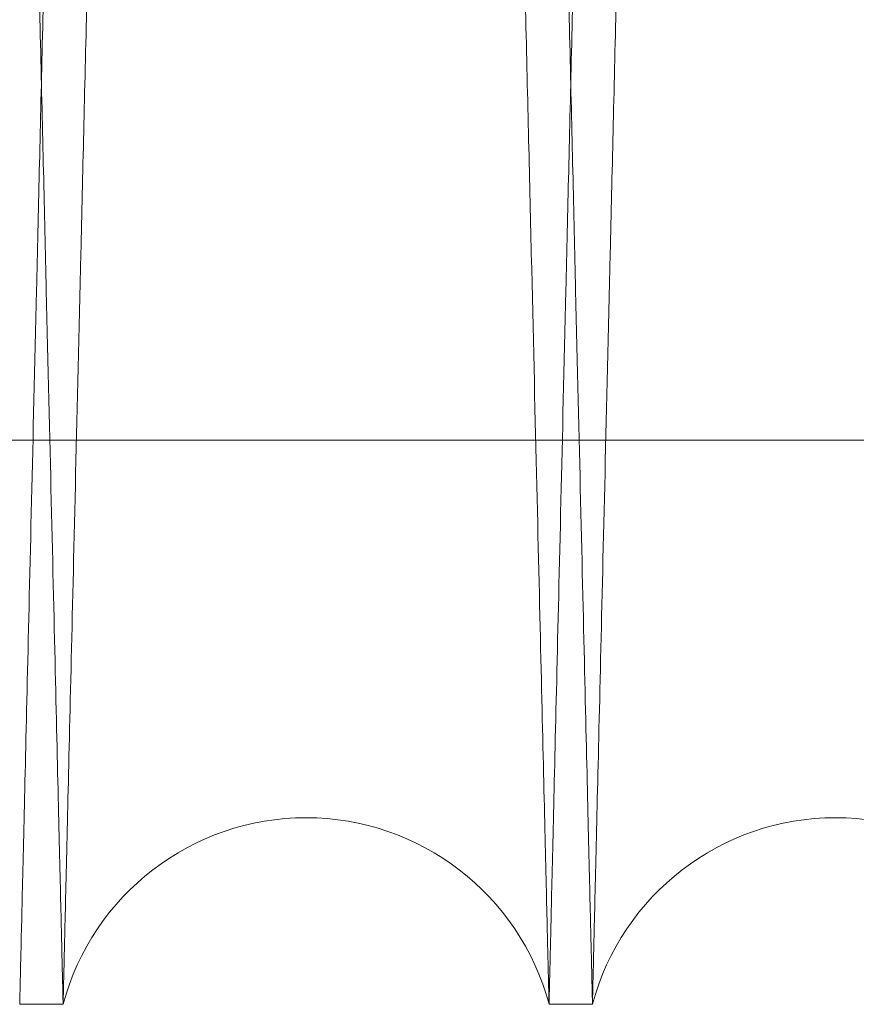
# Model space of a CAD drawing. Units: inches. Extents: x 0.3 to 10.6, y 0.2 to 8.2.
# Drawn here: x 7.5 to 7.6, y 5.3 to 5.4 of the extents above; entities that cross this region are included whole.
import ezdxf

# ---------------------------------------------------------------- set-up
doc = ezdxf.new("R2010")
doc.units = ezdxf.units.IN
doc.header["$MEASUREMENT"] = 0

msp = doc.modelspace()

# ---------------------------------------------------------------- linework, layer by layer
at = {"lineweight": 0}
msp.add_line((7.518196586539593, 5.349496517341914), (7.764696586539608, 5.349496517341885), dxfattribs=at)
msp.add_line((7.518196586539593, 5.349496517341914), (7.764696586539608, 5.349496517341885), dxfattribs=at)
at = {"lineweight": 15}
for p, q in [((7.538869267054143, 5.328180133153881), (7.540508998087811, 5.328180133153881)), ((7.538869267054143, 5.328180133153881), (7.540508998087811, 5.328180133153881)), ((7.558866285466091, 5.328180133153881), (7.560506016500767, 5.328180133153881)), ((7.558866285466091, 5.328180133153881), (7.560506016500767, 5.328180133153881))]:
    msp.add_line(p, q, dxfattribs=at)
for centre, radius, start, end in [((7.549687641776945, 5.325730133148174), 0.00950000000000757, 14.94517990221865, 165.0548200977938), ((7.569684660189395, 5.3257301331463), 0.009499999999996593, 14.94517991384328, 165.0548200860777)]:
    msp.add_arc(centre, radius, start, end, dxfattribs=at)
for points, knots in [([(7.540508998087805, 5.328180133153881), (7.540505150615562, 5.328343661368527), (7.54049773919295, 5.328658667333679), (7.540439757217232, 5.331122941222227), (7.54035113726861, 5.334889001729332), (7.540226419994189, 5.340188383242331), (7.540068258876495, 5.346907642194926), (7.539878241067396, 5.354978544015099), (7.539658645168735, 5.364303436508698), (7.539407095618779, 5.374982161261909), (7.539127992516311, 5.386826792984867), (7.538824095497365, 5.399719176655968), (7.538498398849637, 5.413531357100782), (7.538147768793676, 5.428395185064359), (7.537778759558339, 5.444031800326876), (7.537394777216305, 5.460296184986857), (7.536999279533667, 5.477041421720728), (7.536588705794507, 5.494417728760011), (7.536171057658522, 5.512086040395051), (7.535750014364332, 5.529890730125525), (7.535329113361207, 5.54768245252138), (7.53490476776613, 5.565612983402352), (7.53451461584584, 5.582092655189832), (7.534159625198778, 5.597082582709979), (7.533841049041083, 5.610531467550027), (7.533524616035455, 5.623886670161085), (7.533213483461833, 5.63701517308664), (7.532915324780421, 5.649593536499951), (7.532631988234247, 5.661544309499793), (7.532364262932273, 5.672834670335933), (7.532106243296591, 5.683714004889218), (7.531860867177432, 5.694058728340238), (7.53161480495653, 5.704431018000155), (7.531375419883164, 5.714520550252979), (7.531149306903585, 5.724049570081714), (7.53095181643093, 5.73237153727047), (7.530785509911962, 5.739378891349458), (7.530652597264644, 5.74497883287787), (7.530555672165895, 5.749062339490993), (7.530493390870305, 5.751686199269448), (7.530485585034965, 5.752015047702914), (7.530481666421658, 5.752180133153884)], [0, 0, 0, 0, 0.02856047575256836, 0.05501631782060551, 0.08165720024725415, 0.1085846550187033, 0.1359046448961203, 0.1623604415438368, 0.1890012152918919, 0.2159284420821484, 0.2432480258041012, 0.2697099984275479, 0.2963569790146817, 0.323290456182755, 0.3506163496036894, 0.3770854825622861, 0.4037396808640045, 0.430680477625841, 0.4580138424677554, 0.4844888537430394, 0.5111490076055778, 0.538095905016344, 0.5654355896311849, 0.5863068399947777, 0.6075622116995613, 0.6289129901575329, 0.6508427899555423, 0.6728774396847793, 0.6937465142961831, 0.7149996949346935, 0.7363482973037738, 0.7582759010221187, 0.7803083790534531, 0.8067762296961681, 0.8334292773826968, 0.8603691942984447, 0.8877020960906015, 0.915232008582455, 0.9429706224166295, 0.9713706389970141, 1, 1, 1, 1]), ([(7.540508998087805, 5.328180133153881), (7.540505150615562, 5.328343661368527), (7.54049773919295, 5.328658667333679), (7.540439757217232, 5.331122941222227), (7.54035113726861, 5.334889001729332), (7.540226419994189, 5.340188383242331), (7.540068258876495, 5.346907642194926), (7.539878241067396, 5.354978544015099), (7.539658645168735, 5.364303436508698), (7.539407095618779, 5.374982161261909), (7.539127992516311, 5.386826792984867), (7.538824095497365, 5.399719176655968), (7.538498398849637, 5.413531357100782), (7.538147768793676, 5.428395185064359), (7.537778759558339, 5.444031800326876), (7.537394777216305, 5.460296184986857), (7.536999279533667, 5.477041421720728), (7.536588705794507, 5.494417728760011), (7.536171057658522, 5.512086040395051), (7.535750014364332, 5.529890730125525), (7.535329113361207, 5.54768245252138), (7.53490476776613, 5.565612983402352), (7.53451461584584, 5.582092655189832), (7.534159625198778, 5.597082582709979), (7.533841049041083, 5.610531467550027), (7.533524616035455, 5.623886670161085), (7.533213483461833, 5.63701517308664), (7.532915324780421, 5.649593536499951), (7.532631988234247, 5.661544309499793), (7.532364262932273, 5.672834670335933), (7.532106243296591, 5.683714004889218), (7.531860867177432, 5.694058728340238), (7.53161480495653, 5.704431018000155), (7.531375419883164, 5.714520550252979), (7.531149306903585, 5.724049570081714), (7.53095181643093, 5.73237153727047), (7.530785509911962, 5.739378891349458), (7.530652597264644, 5.74497883287787), (7.530555672165895, 5.749062339490993), (7.530493390870305, 5.751686199269448), (7.530485585034965, 5.752015047702914), (7.530481666421658, 5.752180133153884)], [0, 0, 0, 0, 0.02856047575256836, 0.05501631782060551, 0.08165720024725415, 0.1085846550187033, 0.1359046448961203, 0.1623604415438368, 0.1890012152918919, 0.2159284420821484, 0.2432480258041012, 0.2697099984275479, 0.2963569790146817, 0.323290456182755, 0.3506163496036894, 0.3770854825622861, 0.4037396808640045, 0.430680477625841, 0.4580138424677554, 0.4844888537430394, 0.5111490076055778, 0.538095905016344, 0.5654355896311849, 0.5863068399947777, 0.6075622116995613, 0.6289129901575329, 0.6508427899555423, 0.6728774396847793, 0.6937465142961831, 0.7149996949346935, 0.7363482973037738, 0.7582759010221187, 0.7803083790534531, 0.8067762296961681, 0.8334292773826968, 0.8603691942984447, 0.8877020960906015, 0.915232008582455, 0.9429706224166295, 0.9713706389970141, 1, 1, 1, 1]), ([(7.548899580307438, 5.752180133153884), (7.548903401409921, 5.752016604908246), (7.548910762048221, 5.751701598369171), (7.548968346887809, 5.749237316205961), (7.549056360278369, 5.74547123491672), (7.549180224528909, 5.740171820776096), (7.549337351396826, 5.733450530630459), (7.549526200239253, 5.725374114139006), (7.549744341233255, 5.716047408846539), (7.54999413207111, 5.705370712182233), (7.550271260329579, 5.693529571475559), (7.5505732982457, 5.680628882583726), (7.550896836485923, 5.666815322600247), (7.551245036289156, 5.651955118259698), (7.551611376249308, 5.636327779063987), (7.551992827936362, 5.620063370485769), (7.552385743745557, 5.603318056682476), (7.552793658270033, 5.585941955427635), (7.553179849836143, 5.569499351779061), (7.553540493749252, 5.554151240016314), (7.553871662739336, 5.540062891366443), (7.554208465067696, 5.525740366989103), (7.554547910833031, 5.511310937760812), (7.55491080355207, 5.49589064753933), (7.555292304380324, 5.479686242888238), (7.555688687550922, 5.462856889201839), (7.556076428774206, 5.446401167822309), (7.556447533620101, 5.43065761424062), (7.556799336779863, 5.415738254117237), (7.557128783432228, 5.401771564370366), (7.557438525690932, 5.388644180588488), (7.557721898092536, 5.37663769128701), (7.557977031875765, 5.365830278405415), (7.558201996722348, 5.356302806553256), (7.558398443494765, 5.347984604838459), (7.558563860381422, 5.340981378794785), (7.558696147859624, 5.335381439975166), (7.558792621680075, 5.331297928646995), (7.558854615033095, 5.328674067388762), (7.558862384906254, 5.328345218720035), (7.558866285466091, 5.328180133153881)], [0, 0, 0, 0, 0.02856085123802969, 0.05501713093314255, 0.08165845401468838, 0.1085863543434437, 0.1359067967056244, 0.1623869103637828, 0.1890525104643017, 0.2159319240971155, 0.2432519659170798, 0.2697381738913495, 0.2964098987775102, 0.323295468889622, 0.3506217330926337, 0.377091121605191, 0.4037455780912728, 0.4306866374380642, 0.4580202710897221, 0.4788900566541249, 0.5001439067572259, 0.5214931256228004, 0.5434212718371166, 0.5654542105112091, 0.5919553073554294, 0.6186421174310051, 0.6455430477755986, 0.6728852873761361, 0.6993836496475364, 0.7260677467705048, 0.7529660014225716, 0.7803056507710985, 0.8067977134939364, 0.8334754811392061, 0.8603673707497937, 0.8877005774060666, 0.9152308642603663, 0.9429698545940315, 0.9713702540484698, 0.9999999999999999, 0.9999999999999999, 0.9999999999999999, 0.9999999999999999]), ([(7.548899580307438, 5.752180133153884), (7.548903401409921, 5.752016604908246), (7.548910762048221, 5.751701598369171), (7.548968346887809, 5.749237316205961), (7.549056360278369, 5.74547123491672), (7.549180224528909, 5.740171820776096), (7.549337351396826, 5.733450530630459), (7.549526200239253, 5.725374114139006), (7.549744341233255, 5.716047408846539), (7.54999413207111, 5.705370712182233), (7.550271260329579, 5.693529571475559), (7.5505732982457, 5.680628882583726), (7.550896836485923, 5.666815322600247), (7.551245036289156, 5.651955118259698), (7.551611376249308, 5.636327779063987), (7.551992827936362, 5.620063370485769), (7.552385743745557, 5.603318056682476), (7.552793658270033, 5.585941955427635), (7.553179849836143, 5.569499351779061), (7.553540493749252, 5.554151240016314), (7.553871662739336, 5.540062891366443), (7.554208465067696, 5.525740366989103), (7.554547910833031, 5.511310937760812), (7.55491080355207, 5.49589064753933), (7.555292304380324, 5.479686242888238), (7.555688687550922, 5.462856889201839), (7.556076428774206, 5.446401167822309), (7.556447533620101, 5.43065761424062), (7.556799336779863, 5.415738254117237), (7.557128783432228, 5.401771564370366), (7.557438525690932, 5.388644180588488), (7.557721898092536, 5.37663769128701), (7.557977031875765, 5.365830278405415), (7.558201996722348, 5.356302806553256), (7.558398443494765, 5.347984604838459), (7.558563860381422, 5.340981378794785), (7.558696147859624, 5.335381439975166), (7.558792621680075, 5.331297928646995), (7.558854615033095, 5.328674067388762), (7.558862384906254, 5.328345218720035), (7.558866285466091, 5.328180133153881)], [0, 0, 0, 0, 0.02856085123802969, 0.05501713093314255, 0.08165845401468838, 0.1085863543434437, 0.1359067967056244, 0.1623869103637828, 0.1890525104643017, 0.2159319240971155, 0.2432519659170798, 0.2697381738913495, 0.2964098987775102, 0.323295468889622, 0.3506217330926337, 0.377091121605191, 0.4037455780912728, 0.4306866374380642, 0.4580202710897221, 0.4788900566541249, 0.5001439067572259, 0.5214931256228004, 0.5434212718371166, 0.5654542105112091, 0.5919553073554294, 0.6186421174310051, 0.6455430477755986, 0.6728852873761361, 0.6993836496475364, 0.7260677467705048, 0.7529660014225716, 0.7803056507710985, 0.8067977134939364, 0.8334754811392061, 0.8603673707497937, 0.8877005774060666, 0.9152308642603663, 0.9429698545940315, 0.9713702540484698, 0.9999999999999999, 0.9999999999999999, 0.9999999999999999, 0.9999999999999999]), ([(7.560506016500767, 5.328180133153881), (7.560502169028522, 5.328343661368527), (7.560494757605911, 5.32865866733368), (7.56043677563018, 5.331122941222225), (7.560348155681546, 5.33488900172934), (7.560223438407117, 5.3401883832423), (7.560065277289403, 5.34690764219504), (7.559875259480287, 5.35497854401477), (7.559655663581568, 5.364303436509925), (7.559404114031721, 5.374982161257249), (7.559125010928708, 5.38682679300231), (7.558821113911615, 5.39971917659298), (7.558495417256722, 5.413531357339004), (7.558144787227787, 5.428395184159175), (7.55777577789085, 5.444031803713029), (7.55739179591827, 5.46029617275991), (7.556996296851862, 5.477041467964373), (7.556585728364971, 5.494417553060528), (7.55619705378668, 5.510860157764265), (7.555834118190996, 5.526208289035901), (7.555500867899515, 5.540296675288857), (7.555161974504487, 5.554619241906663), (7.554820448975511, 5.569048716154145), (7.554455487999268, 5.584463834315218), (7.554071964797265, 5.600658001088111), (7.553673256050901, 5.617488090945322), (7.553283174346807, 5.633949210420391), (7.552935773329452, 5.648605283453022), (7.552629008833605, 5.661544217209531), (7.552361280751407, 5.672834695356521), (7.552103261872581, 5.68371399797326), (7.55185788554512, 5.694058730212753), (7.551611823383187, 5.704431017383766), (7.551372438290941, 5.714520550432033), (7.55114632531675, 5.724049570033043), (7.550948834842608, 5.732371537283782), (7.550782528324036, 5.739378891345841), (7.550649615676591, 5.744978832878849), (7.550552690577882, 5.749062339490724), (7.550490409282258, 5.751686199269517), (7.550482603446925, 5.752015047702936), (7.550478684833623, 5.752180133153884)], [0, 0, 0, 0, 0.02856047590185291, 0.05501631810816862, 0.08165720067407337, 0.1085846555862715, 0.1359046456064874, 0.1623604423924876, 0.189001216279798, 0.2159284432107942, 0.24324802707555, 0.2697099998373099, 0.2963569805637146, 0.3232904578725663, 0.350616351436336, 0.3770854845332954, 0.4037396829743448, 0.430680479877023, 0.4580138448618077, 0.4788834868732535, 0.5001371906271043, 0.5214862623585214, 0.5434142573053947, 0.5654470439325947, 0.5919240590179179, 0.6185862801699852, 0.6455353699915652, 0.6728774379749216, 0.6937465126954164, 0.7149996934450014, 0.7363482959256717, 0.7582758997586546, 0.7803083779051462, 0.8067762286862085, 0.8334292765120475, 0.860369193568605, 0.8877020955036349, 0.9152320081393862, 0.9429706221185494, 0.9713706388473748, 1, 1, 1, 1]), ([(7.560506016500767, 5.328180133153881), (7.560502169028522, 5.328343661368527), (7.560494757605911, 5.32865866733368), (7.56043677563018, 5.331122941222225), (7.560348155681546, 5.33488900172934), (7.560223438407117, 5.3401883832423), (7.560065277289403, 5.34690764219504), (7.559875259480287, 5.35497854401477), (7.559655663581568, 5.364303436509925), (7.559404114031721, 5.374982161257249), (7.559125010928708, 5.38682679300231), (7.558821113911615, 5.39971917659298), (7.558495417256722, 5.413531357339004), (7.558144787227787, 5.428395184159175), (7.55777577789085, 5.444031803713029), (7.55739179591827, 5.46029617275991), (7.556996296851862, 5.477041467964373), (7.556585728364971, 5.494417553060528), (7.55619705378668, 5.510860157764265), (7.555834118190996, 5.526208289035901), (7.555500867899515, 5.540296675288857), (7.555161974504487, 5.554619241906663), (7.554820448975511, 5.569048716154145), (7.554455487999268, 5.584463834315218), (7.554071964797265, 5.600658001088111), (7.553673256050901, 5.617488090945322), (7.553283174346807, 5.633949210420391), (7.552935773329452, 5.648605283453022), (7.552629008833605, 5.661544217209531), (7.552361280751407, 5.672834695356521), (7.552103261872581, 5.68371399797326), (7.55185788554512, 5.694058730212753), (7.551611823383187, 5.704431017383766), (7.551372438290941, 5.714520550432033), (7.55114632531675, 5.724049570033043), (7.550948834842608, 5.732371537283782), (7.550782528324036, 5.739378891345841), (7.550649615676591, 5.744978832878849), (7.550552690577882, 5.749062339490724), (7.550490409282258, 5.751686199269517), (7.550482603446925, 5.752015047702936), (7.550478684833623, 5.752180133153884)], [0, 0, 0, 0, 0.02856047590185291, 0.05501631810816862, 0.08165720067407337, 0.1085846555862715, 0.1359046456064874, 0.1623604423924876, 0.189001216279798, 0.2159284432107942, 0.24324802707555, 0.2697099998373099, 0.2963569805637146, 0.3232904578725663, 0.350616351436336, 0.3770854845332954, 0.4037396829743448, 0.430680479877023, 0.4580138448618077, 0.4788834868732535, 0.5001371906271043, 0.5214862623585214, 0.5434142573053947, 0.5654470439325947, 0.5919240590179179, 0.6185862801699852, 0.6455353699915652, 0.6728774379749216, 0.6937465126954164, 0.7149996934450014, 0.7363482959256717, 0.7582758997586546, 0.7803083779051462, 0.8067762286862085, 0.8334292765120475, 0.860369193568605, 0.8877020955036349, 0.9152320081393862, 0.9429706221185494, 0.9713706388473748, 1, 1, 1, 1]), ([(7.568896598720368, 5.752180133153884), (7.56890041982285, 5.75201660490824), (7.568907780461151, 5.751701598369156), (7.568965365300738, 5.749237316205941), (7.569053378691278, 5.745471234916735), (7.569177242941815, 5.740171820776053), (7.569334369809706, 5.73345053063053), (7.569523218652135, 5.725374114138694), (7.569741359646067, 5.71604740884776), (7.569991150484035, 5.705370712177682), (7.570268278741955, 5.693529571493348), (7.570570316659942, 5.68062888252017), (7.570893854892985, 5.666815322840626), (7.571242054723259, 5.651955117349146), (7.57160839458166, 5.636327782478158), (7.571989846638866, 5.620063358159229), (7.572382761061632, 5.603318103303291), (7.572790680848529, 5.585941778295961), (7.573205783488993, 5.568268247256232), (7.573624425689655, 5.550452781648296), (7.574042710408178, 5.532661101796762), (7.574464335228928, 5.514735905720446), (7.574880920913166, 5.497033279955045), (7.57528931874582, 5.479686414973497), (7.575685707896175, 5.462856807105791), (7.576073443488146, 5.446401324661243), (7.576418691174187, 5.43175472174008), (7.576723781843934, 5.418815849116779), (7.576990073589967, 5.40752541248834), (7.577246731256942, 5.396646153566591), (7.577490834733533, 5.3863014636137), (7.577735725004548, 5.375925686824011), (7.577974052992787, 5.365830163813841), (7.578199014401303, 5.356302837606424), (7.578395462107374, 5.347984596339254), (7.578560878738843, 5.340981381105399), (7.578693166286342, 5.33538143934963), (7.578789640087953, 5.331297928818756), (7.578851633446066, 5.328674067344974), (7.578859403318535, 5.328345218705391), (7.578863303878024, 5.328180133153867)], [0, 0, 0, 0, 0.02856085103235021, 0.05501713053694873, 0.08165845342663788, 0.1085863535614785, 0.1359067957269163, 0.1623869091943832, 0.1890525091028612, 0.2159319225419788, 0.2432519641651868, 0.2697381719487538, 0.2964098966428137, 0.3232954665612791, 0.3506217305675206, 0.3770911188894424, 0.4037455751835705, 0.4306866343363596, 0.4580202677911737, 0.4845193634861032, 0.5112041093422467, 0.5381028826202564, 0.5654427560940675, 0.5919438527475218, 0.6186306626310177, 0.645531592781925, 0.6728738321855458, 0.693743079097912, 0.7149964347164557, 0.736345212332433, 0.7582729951805834, 0.7803056523531912, 0.8067977148852513, 0.8334754823384106, 0.8603673717553421, 0.887700578214772, 0.9152308648708114, 0.9429698550047301, 0.9713702542546464, 1, 1, 1, 1]), ([(7.568896598720368, 5.752180133153884), (7.56890041982285, 5.75201660490824), (7.568907780461151, 5.751701598369156), (7.568965365300738, 5.749237316205941), (7.569053378691278, 5.745471234916735), (7.569177242941815, 5.740171820776053), (7.569334369809706, 5.73345053063053), (7.569523218652135, 5.725374114138694), (7.569741359646067, 5.71604740884776), (7.569991150484035, 5.705370712177682), (7.570268278741955, 5.693529571493348), (7.570570316659942, 5.68062888252017), (7.570893854892985, 5.666815322840626), (7.571242054723259, 5.651955117349146), (7.57160839458166, 5.636327782478158), (7.571989846638866, 5.620063358159229), (7.572382761061632, 5.603318103303291), (7.572790680848529, 5.585941778295961), (7.573205783488993, 5.568268247256232), (7.573624425689655, 5.550452781648296), (7.574042710408178, 5.532661101796762), (7.574464335228928, 5.514735905720446), (7.574880920913166, 5.497033279955045), (7.57528931874582, 5.479686414973497), (7.575685707896175, 5.462856807105791), (7.576073443488146, 5.446401324661243), (7.576418691174187, 5.43175472174008), (7.576723781843934, 5.418815849116779), (7.576990073589967, 5.40752541248834), (7.577246731256942, 5.396646153566591), (7.577490834733533, 5.3863014636137), (7.577735725004548, 5.375925686824011), (7.577974052992787, 5.365830163813841), (7.578199014401303, 5.356302837606424), (7.578395462107374, 5.347984596339254), (7.578560878738843, 5.340981381105399), (7.578693166286342, 5.33538143934963), (7.578789640087953, 5.331297928818756), (7.578851633446066, 5.328674067344974), (7.578859403318535, 5.328345218705391), (7.578863303878024, 5.328180133153867)], [0, 0, 0, 0, 0.02856085103235021, 0.05501713053694873, 0.08165845342663788, 0.1085863535614785, 0.1359067957269163, 0.1623869091943832, 0.1890525091028612, 0.2159319225419788, 0.2432519641651868, 0.2697381719487538, 0.2964098966428137, 0.3232954665612791, 0.3506217305675206, 0.3770911188894424, 0.4037455751835705, 0.4306866343363596, 0.4580202677911737, 0.4845193634861032, 0.5112041093422467, 0.5381028826202564, 0.5654427560940675, 0.5919438527475218, 0.6186306626310177, 0.645531592781925, 0.6728738321855458, 0.693743079097912, 0.7149964347164557, 0.736345212332433, 0.7582729951805834, 0.7803056523531912, 0.8067977148852513, 0.8334754823384106, 0.8603673717553421, 0.887700578214772, 0.9152308648708114, 0.9429698550047301, 0.9713702542546464, 1, 1, 1, 1])]:
    msp.add_open_spline(points, degree=3, knots=knots, dxfattribs=at)
at = {"lineweight": 0}
for points, knots in [([(7.538869267054143, 5.328180133153881), (7.53887311452634, 5.328343661368527), (7.538880525948862, 5.328658667333679), (7.538938507924753, 5.331122941222227), (7.539027127873234, 5.334889001729332), (7.53915184514763, 5.340188383242332), (7.539310006265438, 5.346907642195003), (7.539500024074507, 5.354978544014797), (7.53971961997303, 5.364303436509925), (7.539971169522979, 5.374982161257251), (7.540250272625905, 5.3868267930023), (7.540554169642909, 5.39971917659307), (7.540879866297778, 5.413531357338731), (7.541230496326498, 5.428395184160263), (7.541599505663417, 5.444031803709054), (7.541983487636279, 5.460296172774311), (7.542378986701042, 5.477041467909907), (7.542789555193862, 5.494417553267516), (7.543178229750604, 5.510860157058123), (7.543541165409493, 5.526208291002184), (7.543874415474935, 5.540296667717621), (7.544213309729943, 5.554619270630637), (7.544554831956229, 5.569048605506546), (7.544890759886685, 5.583237433657372), (7.545218642315024, 5.597082683003372), (7.545537215598304, 5.610531446317863), (7.545853648710017, 5.62388665348561), (7.546164783851415, 5.637015264685459), (7.546488708511136, 5.650680612651932), (7.546818932878002, 5.664608688461866), (7.547150168824481, 5.678576461210771), (7.547461652688735, 5.691708830908454), (7.547746566100852, 5.703718971018721), (7.548002842575664, 5.714520437217523), (7.548228958966623, 5.724049600807469), (7.54842644851081, 5.732371528868143), (7.548592755283136, 5.739378893632049), (7.548725667861818, 5.744978832259943), (7.548822592979182, 5.749062339660663), (7.548884874269742, 5.751686199226194), (7.548892680105756, 5.752015047688446), (7.548896598719402, 5.752180133153869)], [0, 0, 0, 0, 0.0285604759604205, 0.05501631822098346, 0.08165720084150888, 0.1085846558089269, 0.135904645885166, 0.1623604427254126, 0.1890012166673269, 0.215928443653554, 0.2432480275743484, 0.2697100003903622, 0.2963569811714072, 0.3232904585354691, 0.3506163521552749, 0.3770854853064974, 0.4037396838022071, 0.4306804807601008, 0.4580138458009512, 0.4788834878551866, 0.5001371916525946, 0.5214862634278064, 0.5434142584196384, 0.5654470450920142, 0.58631829560752, 0.6075736674669625, 0.628924446080318, 0.6508542460379102, 0.6728888959274997, 0.6993631226308178, 0.7260225768606406, 0.7529689492068875, 0.7803083774546675, 0.8067762282900106, 0.8334292761705049, 0.860369193282306, 0.8877020952733831, 0.9152320079655896, 0.9429706220016203, 0.9713706387886764, 0.9999999999999999, 0.9999999999999999, 0.9999999999999999, 0.9999999999999999]), ([(7.538869267054143, 5.328180133153881), (7.53887311452634, 5.328343661368527), (7.538880525948862, 5.328658667333679), (7.538938507924753, 5.331122941222227), (7.539027127873234, 5.334889001729332), (7.53915184514763, 5.340188383242332), (7.539310006265438, 5.346907642195003), (7.539500024074507, 5.354978544014797), (7.53971961997303, 5.364303436509925), (7.539971169522979, 5.374982161257251), (7.540250272625905, 5.3868267930023), (7.540554169642909, 5.39971917659307), (7.540879866297778, 5.413531357338731), (7.541230496326498, 5.428395184160263), (7.541599505663417, 5.444031803709054), (7.541983487636279, 5.460296172774311), (7.542378986701042, 5.477041467909907), (7.542789555193862, 5.494417553267516), (7.543178229750604, 5.510860157058123), (7.543541165409493, 5.526208291002184), (7.543874415474935, 5.540296667717621), (7.544213309729943, 5.554619270630637), (7.544554831956229, 5.569048605506546), (7.544890759886685, 5.583237433657372), (7.545218642315024, 5.597082683003372), (7.545537215598304, 5.610531446317863), (7.545853648710017, 5.62388665348561), (7.546164783851415, 5.637015264685459), (7.546488708511136, 5.650680612651932), (7.546818932878002, 5.664608688461866), (7.547150168824481, 5.678576461210771), (7.547461652688735, 5.691708830908454), (7.547746566100852, 5.703718971018721), (7.548002842575664, 5.714520437217523), (7.548228958966623, 5.724049600807469), (7.54842644851081, 5.732371528868143), (7.548592755283136, 5.739378893632049), (7.548725667861818, 5.744978832259943), (7.548822592979182, 5.749062339660663), (7.548884874269742, 5.751686199226194), (7.548892680105756, 5.752015047688446), (7.548896598719402, 5.752180133153869)], [0, 0, 0, 0, 0.0285604759604205, 0.05501631822098346, 0.08165720084150888, 0.1085846558089269, 0.135904645885166, 0.1623604427254126, 0.1890012166673269, 0.215928443653554, 0.2432480275743484, 0.2697100003903622, 0.2963569811714072, 0.3232904585354691, 0.3506163521552749, 0.3770854853064974, 0.4037396838022071, 0.4306804807601008, 0.4580138458009512, 0.4788834878551866, 0.5001371916525946, 0.5214862634278064, 0.5434142584196384, 0.5654470450920142, 0.58631829560752, 0.6075736674669625, 0.628924446080318, 0.6508542460379102, 0.6728888959274997, 0.6993631226308178, 0.7260225768606406, 0.7529689492068875, 0.7803083774546675, 0.8067762282900106, 0.8334292761705049, 0.860369193282306, 0.8877020952733831, 0.9152320079655896, 0.9429706220016203, 0.9713706387886764, 0.9999999999999999, 0.9999999999999999, 0.9999999999999999, 0.9999999999999999]), ([(7.550475703246551, 5.752180133153869), (7.550471882144038, 5.752016604906916), (7.550464521505677, 5.751701598365308), (7.5504069366665, 5.749237316220071), (7.55031892327439, 5.745471234862952), (7.550195059029742, 5.740171820980494), (7.550037978615922, 5.733452517963327), (7.54984925742334, 5.725381559949558), (7.549631157301445, 5.716056598851552), (7.549381317156542, 5.705377791095046), (7.549104105244034, 5.693533076011024), (7.548802259981227, 5.680640613814356), (7.548478752610839, 5.666828364413602), (7.54813046626865, 5.651964460525431), (7.547763907422232, 5.636327784071007), (7.547382455319924, 5.620063357827037), (7.546989540898807, 5.603318103044169), (7.546581621150704, 5.585941779693286), (7.546166641188443, 5.568273471846984), (7.545748252911145, 5.550468808150454), (7.545329968623556, 5.532677135130768), (7.544908219811317, 5.514746659786293), (7.544520414569144, 5.49826704711509), (7.544167524565067, 5.483277180665196), (7.543850805670033, 5.469828357095011), (7.543536188716543, 5.456473218945809), (7.543226812680432, 5.443344782777312), (7.54293030860957, 5.430766478226145), (7.542648517925284, 5.418815755867913), (7.542382228971954, 5.407525437782302), (7.542125570543115, 5.396646146524019), (7.541881467282015, 5.386301465717753), (7.541636660044684, 5.375929206985291), (7.54139847399522, 5.365839695279766), (7.541173472952016, 5.356310687819503), (7.540976937553477, 5.347988732436517), (7.540811423252017, 5.340981382161394), (7.540679135672656, 5.335381439063776), (7.540582661879658, 5.331297928897235), (7.540520668519211, 5.328674067325014), (7.540512898647115, 5.328345218698729), (7.540508998087811, 5.328180133153881)], [0, 0, 0, 0, 0.02856052398155952, 0.05501650053484215, 0.08165751835429098, 0.1085851101372912, 0.1359052394558796, 0.1623611712171437, 0.1890020818618509, 0.215929448818064, 0.2432491775990306, 0.2697111998974649, 0.2963582315061451, 0.3232917623321644, 0.3506177134248766, 0.3770867986453773, 0.4037409497188956, 0.4306817003691406, 0.4580150208260586, 0.4844899108689273, 0.5111499429121409, 0.5380967175369057, 0.5654362779413593, 0.5863074223989662, 0.6075626859915481, 0.6289133555585089, 0.6508430429747971, 0.6728775792109027, 0.6937465871491899, 0.7149996993952017, 0.7363482325459586, 0.758275764298696, 0.7803081691749513, 0.806776016303781, 0.8334290596780531, 0.8603689706909358, 0.8877018641573567, 0.9152318355636212, 0.9429705080578877, 0.9713705820943499, 1, 1, 1, 1]), ([(7.550475703246551, 5.752180133153869), (7.550471882144038, 5.752016604906916), (7.550464521505677, 5.751701598365308), (7.5504069366665, 5.749237316220071), (7.55031892327439, 5.745471234862952), (7.550195059029742, 5.740171820980494), (7.550037978615922, 5.733452517963327), (7.54984925742334, 5.725381559949558), (7.549631157301445, 5.716056598851552), (7.549381317156542, 5.705377791095046), (7.549104105244034, 5.693533076011024), (7.548802259981227, 5.680640613814356), (7.548478752610839, 5.666828364413602), (7.54813046626865, 5.651964460525431), (7.547763907422232, 5.636327784071007), (7.547382455319924, 5.620063357827037), (7.546989540898807, 5.603318103044169), (7.546581621150704, 5.585941779693286), (7.546166641188443, 5.568273471846984), (7.545748252911145, 5.550468808150454), (7.545329968623556, 5.532677135130768), (7.544908219811317, 5.514746659786293), (7.544520414569144, 5.49826704711509), (7.544167524565067, 5.483277180665196), (7.543850805670033, 5.469828357095011), (7.543536188716543, 5.456473218945809), (7.543226812680432, 5.443344782777312), (7.54293030860957, 5.430766478226145), (7.542648517925284, 5.418815755867913), (7.542382228971954, 5.407525437782302), (7.542125570543115, 5.396646146524019), (7.541881467282015, 5.386301465717753), (7.541636660044684, 5.375929206985291), (7.54139847399522, 5.365839695279766), (7.541173472952016, 5.356310687819503), (7.540976937553477, 5.347988732436517), (7.540811423252017, 5.340981382161394), (7.540679135672656, 5.335381439063776), (7.540582661879658, 5.331297928897235), (7.540520668519211, 5.328674067325014), (7.540512898647115, 5.328345218698729), (7.540508998087811, 5.328180133153881)], [0, 0, 0, 0, 0.02856052398155952, 0.05501650053484215, 0.08165751835429098, 0.1085851101372912, 0.1359052394558796, 0.1623611712171437, 0.1890020818618509, 0.215929448818064, 0.2432491775990306, 0.2697111998974649, 0.2963582315061451, 0.3232917623321644, 0.3506177134248766, 0.3770867986453773, 0.4037409497188956, 0.4306817003691406, 0.4580150208260586, 0.4844899108689273, 0.5111499429121409, 0.5380967175369057, 0.5654362779413593, 0.5863074223989662, 0.6075626859915481, 0.6289133555585089, 0.6508430429747971, 0.6728775792109027, 0.6937465871491899, 0.7149996993952017, 0.7363482325459586, 0.758275764298696, 0.7803081691749513, 0.806776016303781, 0.8334290596780531, 0.8603689706909358, 0.8877018641573567, 0.9152318355636212, 0.9429705080578877, 0.9713705820943499, 1, 1, 1, 1]), ([(7.558866285466077, 5.328180133153881), (7.558870132938276, 5.328343661368527), (7.558877544360801, 5.328658667333679), (7.558935526336703, 5.331122941222225), (7.55902414628518, 5.334889001729341), (7.559148863559601, 5.340188383242302), (7.559307024677422, 5.34690764219503), (7.559497042486512, 5.354978544014793), (7.559716638385069, 5.364303436509921), (7.559968187935048, 5.374982161257249), (7.560247291037991, 5.386826793002311), (7.560551188055038, 5.399719176593063), (7.56087688470995, 5.413531357338736), (7.561227514738706, 5.428395184160244), (7.561596524075669, 5.444031803709038), (7.561980506048569, 5.460296172774298), (7.562376005113368, 5.477041467909898), (7.562786573606242, 5.494417553267494), (7.563175248163022, 5.5108601570581), (7.563538183821951, 5.526208291002155), (7.563871433887427, 5.540296667717598), (7.564210328142478, 5.554619270630618), (7.56455185036879, 5.569048605506531), (7.564887778299283, 5.58323743365736), (7.565215660727651, 5.597082683003364), (7.565534234010956, 5.610531446317854), (7.565850667122704, 5.623886653485602), (7.566161802264134, 5.637015264685457), (7.566485726923879, 5.65068061265194), (7.566815951290769, 5.664608688461836), (7.567147187237285, 5.678576461210778), (7.567458671101558, 5.691708830908445), (7.567743584513695, 5.703718971018698), (7.567999860988527, 5.714520437217529), (7.56822597737951, 5.724049600807462), (7.56842346692371, 5.732371528868151), (7.568589773696043, 5.739378893632026), (7.568722686274739, 5.74497883225995), (7.568819611392107, 5.749062339660663), (7.568881892682676, 5.751686199226194), (7.568889698518693, 5.752015047688446), (7.568893617132338, 5.752180133153869)], [0, 0, 0, 0, 0.02856047596041963, 0.05501631822097661, 0.08165720084149612, 0.1085846558089123, 0.1359046458851568, 0.1623604427253982, 0.1890012166673257, 0.2159284436535399, 0.2432480275743182, 0.2697100003903504, 0.2963569811713958, 0.3232904585354553, 0.350616352155259, 0.3770854853064711, 0.4037396838021742, 0.4306804807600728, 0.4580138458009051, 0.4788834878551417, 0.50013719165255, 0.5214862634277828, 0.5434142584196143, 0.565447045091988, 0.5863182956074978, 0.6075736674669668, 0.6289244460803012, 0.6508542460379083, 0.6728888959274979, 0.6993631226308247, 0.7260225768606413, 0.752968949206869, 0.7803083774546642, 0.8067762282900072, 0.8334292761705053, 0.8603691932822967, 0.8877020952733697, 0.9152320079655819, 0.9429706220016117, 0.9713706387886772, 1, 1, 1, 1]), ([(7.558866285466077, 5.328180133153881), (7.558870132938276, 5.328343661368527), (7.558877544360801, 5.328658667333679), (7.558935526336703, 5.331122941222225), (7.55902414628518, 5.334889001729341), (7.559148863559601, 5.340188383242302), (7.559307024677422, 5.34690764219503), (7.559497042486512, 5.354978544014793), (7.559716638385069, 5.364303436509921), (7.559968187935048, 5.374982161257249), (7.560247291037991, 5.386826793002311), (7.560551188055038, 5.399719176593063), (7.56087688470995, 5.413531357338736), (7.561227514738706, 5.428395184160244), (7.561596524075669, 5.444031803709038), (7.561980506048569, 5.460296172774298), (7.562376005113368, 5.477041467909898), (7.562786573606242, 5.494417553267494), (7.563175248163022, 5.5108601570581), (7.563538183821951, 5.526208291002155), (7.563871433887427, 5.540296667717598), (7.564210328142478, 5.554619270630618), (7.56455185036879, 5.569048605506531), (7.564887778299283, 5.58323743365736), (7.565215660727651, 5.597082683003364), (7.565534234010956, 5.610531446317854), (7.565850667122704, 5.623886653485602), (7.566161802264134, 5.637015264685457), (7.566485726923879, 5.65068061265194), (7.566815951290769, 5.664608688461836), (7.567147187237285, 5.678576461210778), (7.567458671101558, 5.691708830908445), (7.567743584513695, 5.703718971018698), (7.567999860988527, 5.714520437217529), (7.56822597737951, 5.724049600807462), (7.56842346692371, 5.732371528868151), (7.568589773696043, 5.739378893632026), (7.568722686274739, 5.74497883225995), (7.568819611392107, 5.749062339660663), (7.568881892682676, 5.751686199226194), (7.568889698518693, 5.752015047688446), (7.568893617132338, 5.752180133153869)], [0, 0, 0, 0, 0.02856047596041963, 0.05501631822097661, 0.08165720084149612, 0.1085846558089123, 0.1359046458851568, 0.1623604427253982, 0.1890012166673257, 0.2159284436535399, 0.2432480275743182, 0.2697100003903504, 0.2963569811713958, 0.3232904585354553, 0.350616352155259, 0.3770854853064711, 0.4037396838021742, 0.4306804807600728, 0.4580138458009051, 0.4788834878551417, 0.50013719165255, 0.5214862634277828, 0.5434142584196143, 0.565447045091988, 0.5863182956074978, 0.6075736674669668, 0.6289244460803012, 0.6508542460379083, 0.6728888959274979, 0.6993631226308247, 0.7260225768606413, 0.752968949206869, 0.7803083774546642, 0.8067762282900072, 0.8334292761705053, 0.8603691932822967, 0.8877020952733697, 0.9152320079655819, 0.9429706220016117, 0.9713706387886772, 1, 1, 1, 1]), ([(7.570472721658519, 5.752180133154051), (7.570468900555996, 5.752016604907111), (7.570461539917617, 5.751701598365528), (7.570403955078612, 5.749237316220033), (7.570315941686355, 5.745471234863142), (7.570192077441766, 5.740171820980606), (7.570034997027903, 5.73345251796353), (7.569846275835514, 5.725381559949512), (7.569628175713483, 5.716056598851561), (7.569378335568655, 5.705377791095024), (7.569101123656111, 5.693533076011033), (7.568799278393514, 5.680640613814332), (7.568475771022995, 5.666828364413619), (7.568127484680888, 5.651964460525408), (7.567760925834468, 5.636327784070998), (7.567379473732308, 5.620063357827016), (7.566986559311132, 5.603318103044137), (7.566578639563099, 5.585941779693259), (7.566163659600847, 5.568273471846955), (7.565745271323686, 5.550468808150425), (7.56532698703607, 5.532677135130741), (7.564905238223865, 5.514746659786269), (7.564517432981729, 5.49826704711507), (7.564164542977728, 5.483277180665167), (7.563847824082719, 5.469828357094976), (7.563533207129246, 5.456473218945779), (7.563223831093175, 5.443344782777284), (7.562927327022304, 5.430766478226126), (7.562645536338074, 5.418815755867898), (7.562379247384757, 5.407525437782279), (7.562122588955936, 5.396646146523993), (7.56187848569486, 5.38630146571772), (7.561633678457544, 5.375929206985281), (7.561395492408102, 5.365839695279746), (7.561170491364914, 5.356310687819515), (7.560973955966396, 5.347988732436487), (7.560808441664944, 5.340981382161412), (7.560676154085586, 5.335381439063746), (7.560579680292611, 5.331297928897247), (7.560517686932156, 5.32867406732499), (7.560509917060066, 5.328345218698721), (7.560506016500767, 5.328180133153881)], [0, 0, 0, 0, 0.02856052398156866, 0.05501650053486312, 0.08165751835429946, 0.1085851101373075, 0.1359052394558808, 0.1623611712172221, 0.1890020818619703, 0.2159294488181766, 0.2432491775991266, 0.269711199897553, 0.2963582315062027, 0.3232917623322449, 0.3506177134249717, 0.3770867986454909, 0.4037409497189983, 0.4306817003692398, 0.4580150208261515, 0.484489910869016, 0.5111499429122269, 0.5380967175369884, 0.565436277941419, 0.5863074223990403, 0.6075626859916411, 0.628913355558578, 0.6508430429748591, 0.6728775792109468, 0.6937465871492426, 0.7149996993952753, 0.7363482325460232, 0.758275764298751, 0.7803081691749941, 0.8067760163038297, 0.8334290596780969, 0.8603689706909727, 0.8877018641573977, 0.9152318355636463, 0.9429705080579059, 0.9713705820943582, 1, 1, 1, 1]), ([(7.570472721658519, 5.752180133154051), (7.570468900555996, 5.752016604907111), (7.570461539917617, 5.751701598365528), (7.570403955078612, 5.749237316220033), (7.570315941686355, 5.745471234863142), (7.570192077441766, 5.740171820980606), (7.570034997027903, 5.73345251796353), (7.569846275835514, 5.725381559949512), (7.569628175713483, 5.716056598851561), (7.569378335568655, 5.705377791095024), (7.569101123656111, 5.693533076011033), (7.568799278393514, 5.680640613814332), (7.568475771022995, 5.666828364413619), (7.568127484680888, 5.651964460525408), (7.567760925834468, 5.636327784070998), (7.567379473732308, 5.620063357827016), (7.566986559311132, 5.603318103044137), (7.566578639563099, 5.585941779693259), (7.566163659600847, 5.568273471846955), (7.565745271323686, 5.550468808150425), (7.56532698703607, 5.532677135130741), (7.564905238223865, 5.514746659786269), (7.564517432981729, 5.49826704711507), (7.564164542977728, 5.483277180665167), (7.563847824082719, 5.469828357094976), (7.563533207129246, 5.456473218945779), (7.563223831093175, 5.443344782777284), (7.562927327022304, 5.430766478226126), (7.562645536338074, 5.418815755867898), (7.562379247384757, 5.407525437782279), (7.562122588955936, 5.396646146523993), (7.56187848569486, 5.38630146571772), (7.561633678457544, 5.375929206985281), (7.561395492408102, 5.365839695279746), (7.561170491364914, 5.356310687819515), (7.560973955966396, 5.347988732436487), (7.560808441664944, 5.340981382161412), (7.560676154085586, 5.335381439063746), (7.560579680292611, 5.331297928897247), (7.560517686932156, 5.32867406732499), (7.560509917060066, 5.328345218698721), (7.560506016500767, 5.328180133153881)], [0, 0, 0, 0, 0.02856052398156866, 0.05501650053486312, 0.08165751835429946, 0.1085851101373075, 0.1359052394558808, 0.1623611712172221, 0.1890020818619703, 0.2159294488181766, 0.2432491775991266, 0.269711199897553, 0.2963582315062027, 0.3232917623322449, 0.3506177134249717, 0.3770867986454909, 0.4037409497189983, 0.4306817003692398, 0.4580150208261515, 0.484489910869016, 0.5111499429122269, 0.5380967175369884, 0.565436277941419, 0.5863074223990403, 0.6075626859916411, 0.628913355558578, 0.6508430429748591, 0.6728775792109468, 0.6937465871492426, 0.7149996993952753, 0.7363482325460232, 0.758275764298751, 0.7803081691749941, 0.8067760163038297, 0.8334290596780969, 0.8603689706909727, 0.8877018641573977, 0.9152318355636463, 0.9429705080579059, 0.9713705820943582, 1, 1, 1, 1])]:
    msp.add_open_spline(points, degree=3, knots=knots, dxfattribs=at)

doc.saveas('drawing.dxf')
